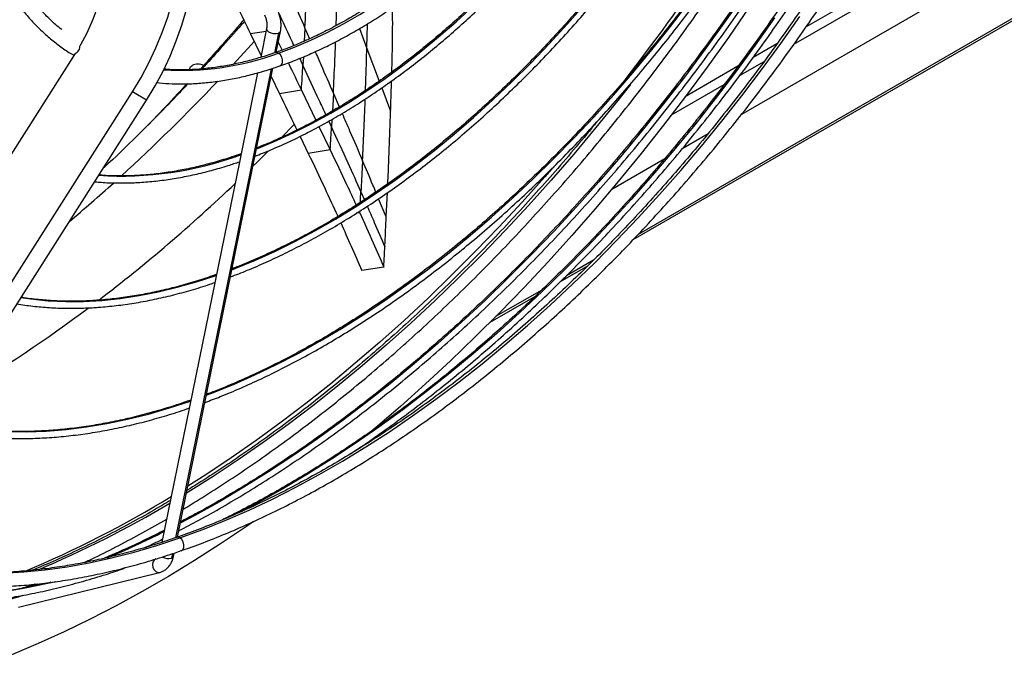
# Model space of a CAD drawing. Units: millimetres. Extents: x 5 to 414, y 3 to 291.
# Drawn here: x 239 to 248, y 38 to 44 of the extents above; entities that cross this region are included whole.
import ezdxf

# ---------------------------------------------------------------- set-up
doc = ezdxf.new("R2010")
doc.units = ezdxf.units.MM

msp = doc.modelspace()

# ---------------------------------------------------------------- linework, layer by layer
at = {"color": 7, "linetype": 'Continuous', "lineweight": 25}
for p, q in [((245.3078, 43.3796), (258.1493, 50.7929)), ((244.3448, 42.265), (258.1206, 50.2176)), ((247.1703, 44.8989), (245.8797, 44.1539)), ((240.9468, 44.0918), (241.0399, 43.8986)), ((241.0889, 44.1392), (241.037, 43.8844)), ((241.1938, 44.0983), (241.1578, 43.9212)), ((241.1736, 43.9289), (241.2114, 44.1142)), ((241.1921, 44.0194), (241.2265, 43.9479)), ((245.6208, 44.0044), (245.4091, 43.8822)), ((239.388, 43.9166), (236.7393, 39.7509)), ((240.2963, 39.6221), (241.1447, 43.7866)), ((241.0088, 43.7457), (240.8502, 42.9671)), ((245.2738, 43.8041), (244.8064, 43.5343)), ((241.1295, 43.7124), (241.2028, 43.56)), ((237.0862, 39.1547), (239.898, 43.5769)), ((240.023, 43.5047), (239.898, 43.5769)), ((241.3979, 43.5914), (241.2028, 43.56)), ((241.3979, 43.5914), (241.5267, 43.3249)), ((237.2112, 39.0825), (240.023, 43.5047)), ((241.5537, 43.2689), (241.6534, 43.0621)), ((244.7841, 43.0772), (245.0099, 43.2076)), ((241.3855, 43.1817), (241.4583, 43.0308)), ((240.8625, 43.0279), (240.8444, 43.0217)), ((241.6534, 43.0621), (241.4583, 43.0308)), ((240.8502, 42.9671), (240.6316, 41.8944)), ((244.1547, 42.7139), (244.6261, 42.9861)), ((242.1516, 42.4662), (242.1615, 42.682)), ((241.9103, 42.5141), (241.9153, 42.5031)), ((242.1294, 42.0208), (241.9344, 41.9907)), ((243.6994, 41.8925), (243.9399, 42.0313)), ((240.6316, 41.8944), (240.4044, 40.7791)), ((243.0729, 41.5308), (243.4757, 41.7633)), ((240.4168, 40.84), (240.3988, 40.8338)), ((240.4044, 40.7791), (240.1594, 39.5764)), ((240.2613, 39.4504), (240.2675, 39.4806)), ((238.8842, 39), (240.1377, 39.3079)), ((240.1377, 39.3079), (240.1408, 39.3088))]:
    msp.add_line(p, q, dxfattribs=at)
at = {"color": 8, "linetype": 'Continuous', "lineweight": 25}
for p, q in [((258.1392, 50.2495), (244.3887, 42.3115)), ((245.7719, 44.0008), (247.249, 44.8535)), ((241.0838, 44.114), (240.9468, 44.0918)), ((241.4292, 44.144), (241.4231, 44.0273)), ((241.4292, 44.144), (241.4705, 44.0489)), ((241.9121, 44.1385), (241.9784, 43.9613)), ((241.9784, 43.9613), (242.088, 43.6725)), ((241.3823, 43.8743), (241.4113, 43.8112)), ((241.4156, 43.8876), (241.4113, 43.8112)), ((245.2927, 43.7241), (245.5071, 43.8479)), ((241.1293, 43.7817), (240.2805, 39.615)), ((244.6833, 43.3724), (245.1532, 43.6437)), ((241.6816, 43.5638), (241.6733, 43.4071)), ((241.6816, 43.5638), (241.7339, 43.4435)), ((242.111, 43.6121), (242.1895, 43.4069)), ((241.3344, 43.2874), (241.219, 43.1683)), ((241.6403, 43.3164), (241.6653, 43.2625)), ((241.6692, 43.3325), (241.6653, 43.2625)), ((240.8605, 43.0178), (240.8589, 43.0188)), ((241.9256, 42.6891), (241.9566, 42.6185)), ((242.1516, 42.4662), (242.0835, 42.6279)), ((241.9153, 42.5031), (241.8849, 42.4983)), ((241.9153, 42.5031), (241.9162, 42.5178)), ((241.7247, 42.473), (241.7203, 42.4723)), ((243.9916, 42.0823), (243.7503, 41.943)), ((240.642, 41.9454), (240.6404, 41.9464)), ((243.5321, 41.817), (243.1223, 41.5805)), ((240.4148, 40.8301), (240.4132, 40.8311)), ((240.2521, 39.4753), (240.2438, 39.4346)), ((239.0518, 39.2037), (238.9702, 39.1775))]:
    msp.add_line(p, q, dxfattribs=at)
at = {"color": 8, "linetype": 'Continuous', "lineweight": 25, "flags": 128}
for points in [[(241.1948, 43.9214), (241.3375, 43.9747), (241.4811, 44.0356), (241.6255, 44.1041), (241.7702, 44.18), (241.9152, 44.2632), (242.06, 44.3536), (242.2044, 44.4509), (242.3481, 44.555), (242.491, 44.6657), (242.6326, 44.7827), (242.7728, 44.906), (242.9113, 45.0351), (243.0479, 45.17), (243.1822, 45.3104), (243.3141, 45.4559), (243.4432, 45.6063), (243.5694, 45.7614), (243.6925, 45.9209), (243.8121, 46.0844), (243.9281, 46.2517), (244.0402, 46.4224), (244.1483, 46.5963), (244.1697, 46.6318)], [(245.3342, 44.4509), (245.1593, 44.1998), (244.9807, 43.9525), (244.7986, 43.709), (244.6132, 43.4697), (244.4246, 43.2346), (244.233, 43.0041), (244.0385, 42.7782), (243.8412, 42.5572), (243.6415, 42.3412), (243.4393, 42.1305), (243.2349, 41.9251), (243.0284, 41.7253), (242.82, 41.5312), (242.6099, 41.343), (242.3983, 41.1608), (242.1852, 40.9847), (241.9709, 40.815), (241.7556, 40.6517), (241.5394, 40.495), (241.3225, 40.345), (241.1051, 40.2019), (240.8873, 40.0657), (240.6694, 39.9365), (240.4515, 39.8145), (240.3213, 39.7451)], [(240.5529, 40.8817), (240.6026, 40.9006), (240.7931, 40.9778), (240.9843, 41.0625), (241.1762, 41.1547), (241.3685, 41.2543), (241.561, 41.3612), (241.7535, 41.4752), (241.9459, 41.5963), (242.1378, 41.7244), (242.3292, 41.8592), (242.5198, 42.0007), (242.7094, 42.1487), (242.8979, 42.303), (243.085, 42.4636), (243.2705, 42.6302), (243.4542, 42.8026), (243.6361, 42.9808), (243.8157, 43.1644), (243.9931, 43.3533), (244.168, 43.5473), (244.3401, 43.7463), (244.5094, 43.9499), (244.6757, 44.158), (244.8387, 44.3704)], [(240.7802, 41.9973), (240.8151, 42.0108), (240.9908, 42.0829), (241.1673, 42.1625), (241.3443, 42.2497), (241.5217, 42.3442), (241.6993, 42.446), (241.8767, 42.555), (242.0538, 42.671), (242.2304, 42.7938), (242.4063, 42.9233), (242.5812, 43.0594), (242.7549, 43.2019), (242.9273, 43.3506), (243.098, 43.5054), (243.2669, 43.6659), (243.4338, 43.8321), (243.5985, 44.0038), (243.7608, 44.1806), (243.9204, 44.3625)], [(240.9987, 43.0703), (241.0173, 43.0775), (241.1767, 43.1439), (241.3368, 43.2178), (241.4974, 43.2991), (241.6583, 43.3877), (241.8192, 43.4835), (241.9799, 43.5863), (242.1402, 43.6961), (242.2997, 43.8125), (242.4583, 43.9355), (242.6158, 44.0648), (242.7718, 44.2003), (242.9262, 44.3418)], [(240.3175, 39.6152), (240.5219, 39.6899), (240.7273, 39.7723), (240.9336, 39.8624), (241.1405, 39.96), (241.3479, 40.0651), (241.5556, 40.1776), (241.7634, 40.2973), (241.9711, 40.4242), (242.1785, 40.5581), (242.3855, 40.699), (242.5918, 40.8466), (242.7973, 41.001), (243.0017, 41.1618), (243.205, 41.3291), (243.4068, 41.5025), (243.6071, 41.682), (243.8056, 41.8675), (244.0022, 42.0587), (244.1967, 42.2554), (244.3889, 42.4576), (244.5786, 42.6649), (244.7657, 42.8773), (244.95, 43.0945), (245.1314, 43.3164), (245.3096, 43.5427), (245.4845, 43.7732), (245.6559, 44.0077), (245.8238, 44.246)], [(245.5993, 44.2336), (245.4271, 43.9906), (245.2514, 43.7515), (245.0724, 43.5164), (244.89, 43.2855), (244.7046, 43.059), (244.5162, 42.8372), (244.325, 42.6201), (244.1312, 42.408), (243.935, 42.2011), (243.7364, 41.9995), (243.5358, 41.8035), (243.3332, 41.6131), (243.1288, 41.4286), (242.9229, 41.25), (242.7155, 41.0777), (242.5069, 40.9116), (242.2972, 40.752), (242.0866, 40.5989), (241.8753, 40.4526), (241.6635, 40.3131), (241.4514, 40.1805), (241.239, 40.055), (241.0267, 39.9367), (240.8303, 39.8337)], [(241.0889, 44.1392), (241.0886, 44.1361), (241.0934, 44.1236), (241.1068, 44.1116), (241.1268, 44.1019), (241.1504, 44.096), (241.1739, 44.0947), (241.1938, 44.0983)], [(241.1938, 44.0983), (241.2071, 44.1063), (241.2114, 44.1142)], [(240.9792, 44.0247), (240.9526, 43.9951), (240.793, 43.8203)], [(241.2071, 43.8075), (241.2211, 43.818), (241.2295, 43.8367), (241.2307, 43.8603), (241.2244, 43.885), (241.2118, 43.9066), (241.1948, 43.9214)], [(244.3199, 43.6435), (244.2062, 43.499), (244.0127, 43.2595), (243.816, 43.0245), (243.6166, 42.7942), (243.4144, 42.5689), (243.2097, 42.3486), (243.0026, 42.1336), (242.7932, 41.924), (242.5819, 41.72), (242.3686, 41.5218), (242.1535, 41.3294), (241.9369, 41.1431), (241.719, 40.963), (241.4997, 40.7893), (241.2795, 40.622), (241.0583, 40.4613), (240.8365, 40.3074), (240.6141, 40.1603), (240.3913, 40.0201), (240.3754, 40.0104)], [(240.8589, 43.0188), (240.8496, 43.0216), (240.8447, 43.0209)], [(241.1034, 43.0514), (241.0021, 42.9507), (240.9675, 42.9167)], [(243.6201, 42.8925), (243.5598, 42.8237), (243.3571, 42.5977), (243.1519, 42.3767), (242.9443, 42.1609), (242.7345, 41.9506), (242.5226, 41.7457), (242.3088, 41.5466), (242.0933, 41.3534), (241.8762, 41.1661), (241.6577, 40.985), (241.438, 40.8102), (241.2172, 40.6419), (240.9956, 40.48), (240.7732, 40.3249), (240.5502, 40.1766), (240.3882, 40.0733)], [(238.9073, 41.75), (238.9949, 41.7376), (239.1481, 41.7224), (239.3043, 41.7152), (239.4634, 41.7162), (239.6252, 41.7251), (239.7894, 41.7421), (239.9559, 41.7671), (240.1245, 41.8001), (240.2949, 41.841), (240.4669, 41.8898), (240.6404, 41.9464)], [(240.6404, 41.9464), (240.6311, 41.9492), (240.6259, 41.9485)], [(238.1982, 40.6304), (238.2891, 40.6122), (238.4516, 40.5866), (238.6172, 40.5689), (238.786, 40.5593), (238.9576, 40.5576), (239.132, 40.564), (239.3089, 40.5783), (239.4882, 40.6007), (239.6696, 40.631), (239.853, 40.6692), (240.0382, 40.7154), (240.225, 40.7694), (240.4132, 40.8311)], [(240.4132, 40.8311), (240.404, 40.8339), (240.3989, 40.8332)], [(237.4527, 39.4623), (237.4979, 39.4486), (237.6655, 39.4036), (237.8367, 39.3665), (238.0114, 39.3374), (238.1894, 39.3164), (238.3706, 39.3034), (238.5547, 39.2985), (238.7416, 39.3016), (238.9312, 39.3128), (239.1232, 39.3321), (239.3176, 39.3594), (239.514, 39.3947), (239.7125, 39.4379), (239.9126, 39.4891), (240.1144, 39.5483), (240.3175, 39.6152)], [(240.3299, 39.5013), (240.3439, 39.5118), (240.3523, 39.5305), (240.3535, 39.5541), (240.3472, 39.5788), (240.3345, 39.6004), (240.3175, 39.6152)], [(240.2438, 39.4346), (240.257, 39.4425), (240.2613, 39.4504)], [(240.1049, 39.4284), (240.0897, 39.4181), (240.0795, 39.4002), (240.0759, 39.3776), (240.0795, 39.3535), (240.0896, 39.3318), (240.1049, 39.3156), (240.1228, 39.3076), (240.1377, 39.3079)], [(239.2156, 39.2255), (239.1466, 39.2095), (238.9443, 39.1674), (238.7441, 39.1333), (238.546, 39.1072), (238.3502, 39.089), (238.1569, 39.0788), (237.9662, 39.0767), (237.7783, 39.0825), (237.5935, 39.0964), (237.4117, 39.1182), (237.2754, 39.1402)]]:
    msp.add_lwpolyline(points, dxfattribs=at)
at = {"color": 7, "linetype": 'Continuous', "lineweight": 25, "flags": 128}
for points in [[(239.898, 43.5769), (239.974, 43.7034), (240.0435, 43.8336), (240.1062, 43.967), (240.1618, 44.103), (240.2102, 44.2412), (240.2512, 44.3809), (240.2845, 44.5217), (240.3101, 44.663), (240.3278, 44.8043), (240.3377, 44.945), (240.3396, 45.0845), (240.3336, 45.2224), (240.3196, 45.3581), (240.2978, 45.491), (240.2682, 45.6207), (240.2309, 45.7467), (240.1861, 45.8685), (240.134, 45.9855), (240.0747, 46.0974), (240.0084, 46.2037), (239.9355, 46.304), (239.8562, 46.3979)], [(240.023, 43.5047), (240.099, 43.6312), (240.1685, 43.7614), (240.2312, 43.8948), (240.2868, 44.0309), (240.3352, 44.169), (240.3762, 44.3088), (240.4095, 44.4496), (240.4351, 44.5909), (240.4528, 44.7321), (240.4627, 44.8728), (240.4646, 45.0123), (240.4586, 45.1502), (240.4446, 45.2859), (240.4228, 45.4188), (240.3932, 45.5486), (240.3559, 45.6745), (240.3111, 45.7963), (240.259, 45.9133), (240.1997, 46.0252), (240.1334, 46.1315), (240.0605, 46.2318), (239.9812, 46.3258)], [(239.3594, 45.8468), (239.4263, 45.7661), (239.4864, 45.6787), (239.5392, 45.5852), (239.5845, 45.4861), (239.622, 45.382), (239.6515, 45.2735), (239.6728, 45.1613), (239.6858, 45.0461), (239.6904, 44.9285), (239.6865, 44.8092), (239.6742, 44.689), (239.6536, 44.5686), (239.6248, 44.4487), (239.5879, 44.33), (239.5432, 44.2133), (239.491, 44.0992), (239.4316, 43.9884)], [(246.0176, 45.3334), (245.9072, 45.1516), (245.7338, 44.8741), (245.5564, 44.5997), (245.375, 44.3287), (245.1898, 44.0611), (245.001, 43.7972), (244.8086, 43.5372), (244.6128, 43.2812), (244.4138, 43.0294), (244.2117, 42.7821), (244.0066, 42.5394), (243.7986, 42.3015), (243.5881, 42.0685), (243.375, 41.8407), (243.1595, 41.6181), (242.9418, 41.401), (242.7221, 41.1894), (242.5005, 40.9836), (242.2772, 40.7837), (242.0523, 40.5899), (242.0171, 40.5602)], [(240.4081, 43.7749), (240.4064, 43.785), (240.4122, 43.7986), (240.4265, 43.8105)], [(240.4963, 43.7802), (240.4988, 43.7798), (240.5003, 43.7796)], [(240.9728, 39.7595), (240.91, 39.7161), (240.6791, 39.5613), (240.4478, 39.4134), (240.2163, 39.2725), (239.9846, 39.1388), (239.7531, 39.0123), (239.5218, 38.8932), (239.2909, 38.7814), (239.0606, 38.6771), (238.8311, 38.5804), (238.6024, 38.4913), (238.3749, 38.4099)]]:
    msp.add_lwpolyline(points, dxfattribs=at)
at = {"color": 8, "linetype": 'Continuous', "lineweight": 25}
for centre, radius, start, end in [((228.9352, 55.5966), 19.4196, 322.16579, 329.5673), ((240.3408, 46.2334), 2.4647, 266.14163, 290.27349), ((241.176, 43.8928), 0.0343, 56.72861, 107.1439), ((228.6201, 55.0561), 16.5655, 312.43836, 316.58859), ((239.7983, 45.8963), 3.0668, 266.25329, 290.23221), ((229.5045, 54.0942), 15.2588, 310.11936, 312.06948), ((230.7303, 53.3151), 14.5915, 307.40764, 313.68576), ((232.3239, 51.1977), 11.9412, 300.39244, 306.95684), ((235.1553, 48.3181), 9.7645, 292.82481, 301.39792), ((235.278, 48.2797), 9.7137, 292.91138, 300.65067), ((236.2467, 47.4897), 8.751, 293.04044, 296.70156), ((240.2988, 39.5866), 0.0342, 56.71489, 107.43136), ((240.2157, 39.5427), 0.1117, 240.48207, 284.55158)]:
    msp.add_arc(centre, radius, start, end, dxfattribs=at)
at = {"color": 7, "linetype": 'Continuous', "lineweight": 25}
for centre, radius, start, end in [((237.7108, 44.9831), 1.9876, 327.54984, 327.60765), ((240.4777, 43.7185), 0.1052, 60.99099, 119.08159)]:
    msp.add_arc(centre, radius, start, end, dxfattribs=at)
for points, knots in [([(239.269, 44.1301), (239.2515, 44.1442), (239.205, 44.1815), (239.1345, 44.2495), (239.0571, 44.3331), (238.9845, 44.4232), (238.9166, 44.5193), (238.8536, 44.6213), (238.7955, 44.729), (238.7424, 44.8424), (238.6944, 44.961), (238.6517, 45.0849), (238.6141, 45.2138), (238.5819, 45.3475), (238.555, 45.4858), (238.5336, 45.6284), (238.5176, 45.7752), (238.507, 45.9259), (238.502, 46.0802), (238.5025, 46.2379), (238.5085, 46.3988), (238.5201, 46.5625), (238.5371, 46.7289), (238.5596, 46.8976), (238.5876, 47.0683), (238.621, 47.2408), (238.6598, 47.4147), (238.7038, 47.5899), (238.7531, 47.7659), (238.8076, 47.9425), (238.8671, 48.1194), (238.9315, 48.2964), (239.0009, 48.473), (239.0749, 48.649), (239.1537, 48.8242), (239.2368, 48.9982), (239.3246, 49.1705), (239.3884, 49.2912), (239.424, 49.3538), (239.4276, 49.3601)], [0, 0, 0, 0, 0.01715, 0.045448, 0.07371, 0.101931, 0.130108, 0.15824, 0.186329, 0.21438, 0.242398, 0.270388, 0.298356, 0.326307, 0.354244, 0.382172, 0.410094, 0.438013, 0.46593, 0.493847, 0.521766, 0.549687, 0.57761, 0.605537, 0.633468, 0.661402, 0.68934, 0.717281, 0.745226, 0.773175, 0.801126, 0.82908, 0.857037, 0.884996, 0.912956, 0.940918, 0.968881, 0.996845, 1, 1, 1, 1]), ([(238.4438, 46.9575), (238.4381, 46.921), (238.4232, 46.8266), (238.4056, 46.6767), (238.3902, 46.5076), (238.3806, 46.3412), (238.3766, 46.1776), (238.3783, 46.0172), (238.3856, 45.86), (238.3986, 45.7065), (238.4172, 45.5568), (238.4414, 45.4112), (238.4713, 45.2699), (238.5066, 45.1333), (238.5474, 45.0014), (238.5937, 44.8747), (238.6453, 44.7531), (238.7022, 44.6371), (238.7642, 44.5267), (238.8312, 44.4222), (238.9032, 44.3237), (238.98, 44.2314), (239.0614, 44.1455), (239.1473, 44.066), (239.2377, 43.9934), (239.3146, 43.9383), (239.3629, 43.9099), (239.378, 43.9009)], [0, 0, 0, 0, 0.026257, 0.067892, 0.109533, 0.15118, 0.192832, 0.23449, 0.27615, 0.317813, 0.359475, 0.401133, 0.442784, 0.484423, 0.526044, 0.567641, 0.609209, 0.650739, 0.692224, 0.733659, 0.775037, 0.816356, 0.857616, 0.898818, 0.939971, 0.981084, 1, 1, 1, 1]), ([(244.1466, 46.6452), (244.1187, 46.5989), (244.0575, 46.4972), (243.9584, 46.3434), (243.8505, 46.1833), (243.7392, 46.0264), (243.6247, 45.8731), (243.5073, 45.7235), (243.3872, 45.5778), (243.2645, 45.4364), (243.1395, 45.2995), (243.0123, 45.1672), (242.8832, 45.0399), (242.7524, 44.9177), (242.6202, 44.8008), (242.4867, 44.6894), (242.3522, 44.5836), (242.2168, 44.4838), (242.081, 44.39), (241.9447, 44.3023), (241.8084, 44.221), (241.6722, 44.1462), (241.5363, 44.0778), (241.4011, 44.0163), (241.2774, 43.9653), (241.1994, 43.9379), (241.1657, 43.926)], [0, 0, 0, 0, 0.035462, 0.077888, 0.120313, 0.162736, 0.205156, 0.247574, 0.289989, 0.3324, 0.374806, 0.417207, 0.459604, 0.501994, 0.544379, 0.586757, 0.629129, 0.671495, 0.713853, 0.756206, 0.798553, 0.840896, 0.883235, 0.925573, 0.967912, 1, 1, 1, 1]), ([(241.2068, 43.8082), (241.2295, 43.8159), (241.2979, 43.8392), (241.4132, 43.8857), (241.5523, 43.947), (241.6918, 44.0154), (241.8316, 44.0904), (241.9713, 44.172), (242.1108, 44.2599), (242.2499, 44.3541), (242.3883, 44.4543), (242.5258, 44.5604), (242.6622, 44.6723), (242.7972, 44.7897), (242.9307, 44.9125), (243.0625, 45.0404), (243.1922, 45.1733), (243.3198, 45.3109), (243.4451, 45.453), (243.5677, 45.5994), (243.6876, 45.7499), (243.8045, 45.9041), (243.9183, 46.062), (244.0288, 46.223), (244.1354, 46.3874), (244.2093, 46.5049), (244.2464, 46.5683), (244.2504, 46.5752)], [0, 0, 0, 0, 0.020969, 0.063321, 0.105685, 0.148056, 0.19043, 0.232804, 0.275177, 0.317546, 0.359911, 0.402271, 0.444626, 0.486976, 0.52932, 0.571659, 0.613993, 0.656323, 0.698648, 0.740969, 0.783287, 0.825602, 0.867914, 0.910224, 0.952533, 0.994841, 1, 1, 1, 1]), ([(240.9858, 43.0067), (241.0076, 43.0149), (241.08, 43.0419), (241.2038, 43.0951), (241.357, 43.1661), (241.5107, 43.2442), (241.6646, 43.3287), (241.8185, 43.4197), (241.9721, 43.5171), (242.1254, 43.6208), (242.278, 43.7305), (242.4299, 43.8461), (242.5807, 43.9675), (242.7303, 44.0945), (242.8785, 44.227), (243.0251, 44.3648), (243.1699, 44.5076), (243.3127, 44.6554), (243.4534, 44.8079), (243.5916, 44.9648), (243.7274, 45.1261), (243.8604, 45.2914), (243.9906, 45.4607), (244.1177, 45.6335), (244.2415, 45.8098), (244.362, 45.9892), (244.4786, 46.1718), (244.5596, 46.3023), (244.6005, 46.3727), (244.605, 46.3805)], [0, 0, 0, 0, 0.016864, 0.056002, 0.095144, 0.134287, 0.17343, 0.212573, 0.251716, 0.290857, 0.329997, 0.369135, 0.408272, 0.447406, 0.486539, 0.525669, 0.564798, 0.603926, 0.643052, 0.682176, 0.721299, 0.76042, 0.799541, 0.838661, 0.87778, 0.916898, 0.956016, 0.995134, 1, 1, 1, 1]), ([(244.5509, 46.4117), (244.518, 46.3568), (244.4482, 46.2402), (244.3367, 46.065), (244.2177, 45.8858), (244.0953, 45.7097), (243.9696, 45.5369), (243.8408, 45.3678), (243.7091, 45.2025), (243.5748, 45.0412), (243.4378, 44.8842), (243.2985, 44.7316), (243.1571, 44.5837), (243.0136, 44.4407), (242.8684, 44.3027), (242.7216, 44.17), (242.5734, 44.0427), (242.4239, 43.921), (242.2735, 43.805), (242.1224, 43.695), (241.9706, 43.591), (241.8184, 43.4932), (241.6661, 43.4017), (241.5138, 43.3166), (241.3617, 43.238), (241.2102, 43.1665), (241.0897, 43.1136), (241.0202, 43.087), (241.0006, 43.0795)], [0, 0, 0, 0, 0.035172, 0.074744, 0.114316, 0.153887, 0.193458, 0.233028, 0.272596, 0.312164, 0.35173, 0.391295, 0.430858, 0.47042, 0.509979, 0.549537, 0.589092, 0.628646, 0.668197, 0.707746, 0.747292, 0.786837, 0.82638, 0.865921, 0.905462, 0.945001, 0.984541, 1, 1, 1, 1]), ([(240.7671, 41.9334), (240.8169, 41.9525), (240.9223, 41.993), (241.0843, 42.0633), (241.2528, 42.1422), (241.4217, 42.2281), (241.5909, 42.3205), (241.76, 42.4194), (241.929, 42.5247), (242.0976, 42.6362), (242.2658, 42.7539), (242.4332, 42.8776), (242.5997, 43.0071), (242.7651, 43.1424), (242.9293, 43.2833), (243.0921, 43.4295), (243.2532, 43.5811), (243.4126, 43.7377), (243.57, 43.8993), (243.7253, 44.0656), (243.8782, 44.2365), (244.0287, 44.4118), (244.1766, 44.5913), (244.3217, 44.7747), (244.4639, 44.962), (244.6029, 45.1528), (244.7387, 45.347), (244.8712, 45.5443), (244.9998, 45.7448), (245.1038, 45.9123), (245.1634, 46.0139), (245.1827, 46.0468)], [0, 0, 0, 0, 0.031499, 0.06675, 0.102002, 0.137256, 0.172509, 0.207763, 0.243015, 0.278268, 0.313519, 0.348769, 0.384018, 0.419265, 0.454512, 0.489757, 0.525, 0.560243, 0.595485, 0.630725, 0.665964, 0.701203, 0.73644, 0.771677, 0.806913, 0.842149, 0.877384, 0.912618, 0.947853, 0.983087, 1, 1, 1, 1]), ([(245.1291, 46.0778), (245.0885, 46.0099), (245.0072, 45.8741), (244.8805, 45.6736), (244.7504, 45.4756), (244.6168, 45.2807), (244.4799, 45.089), (244.3398, 44.9009), (244.1967, 44.7165), (244.0508, 44.5359), (243.9022, 44.3595), (243.7511, 44.1873), (243.5977, 44.0197), (243.442, 43.8567), (243.2844, 43.6986), (243.125, 43.5455), (242.9639, 43.3975), (242.8013, 43.255), (242.6375, 43.1179), (242.4725, 42.9865), (242.3066, 42.861), (242.14, 42.7413), (241.9728, 42.6278), (241.8053, 42.5204), (241.6376, 42.4194), (241.4699, 42.3248), (241.3024, 42.2368), (241.1352, 42.1552), (240.9687, 42.081), (240.8509, 42.0314), (240.7889, 42.0086), (240.7819, 42.006)], [0, 0, 0, 0, 0.0355012, 0.0710669, 0.1066324, 0.1421975, 0.1777622, 0.2133263, 0.2488899, 0.2844527, 0.3200147, 0.3555757, 0.3911358, 0.4266948, 0.4622526, 0.4978091, 0.5333643, 0.5689182, 0.6044706, 0.6400215, 0.675571, 0.711119, 0.7466655, 0.7822108, 0.8177548, 0.8532978, 0.8888401, 0.9243818, 0.9599235, 0.9954654, 1, 1, 1, 1]), ([(240.3467, 39.8696), (240.3692, 39.8829), (240.4626, 39.9383), (240.6268, 40.0423), (240.8392, 40.1814), (241.0511, 40.3272), (241.2623, 40.479), (241.4727, 40.6367), (241.6822, 40.8003), (241.8906, 40.9696), (242.0978, 41.1445), (242.3037, 41.3249), (242.508, 41.5107), (242.7107, 41.7017), (242.9116, 41.8978), (243.1106, 42.0989), (243.3076, 42.3048), (243.5023, 42.5154), (243.6948, 42.7306), (243.8848, 42.9501), (244.0722, 43.1739), (244.2569, 43.4018), (244.4387, 43.6336), (244.6176, 43.8692), (244.7934, 44.1084), (244.966, 44.351), (245.1352, 44.5969), (245.301, 44.846), (245.4634, 45.0979), (245.6217, 45.3527), (245.7396, 45.5471), (245.8033, 45.6571), (245.8169, 45.6806)], [0, 0, 0, 0, 0.01108, 0.046075, 0.081068, 0.116061, 0.151053, 0.186044, 0.221033, 0.256021, 0.291008, 0.325993, 0.360978, 0.395961, 0.430943, 0.465923, 0.500903, 0.535881, 0.570858, 0.605835, 0.640811, 0.675785, 0.710759, 0.745733, 0.780706, 0.815678, 0.85065, 0.885621, 0.920592, 0.955563, 0.990534, 1, 1, 1, 1]), ([(240.54, 40.8182), (240.5856, 40.8353), (240.6917, 40.875), (240.8591, 40.9454), (241.0418, 41.028), (241.225, 41.1176), (241.4085, 41.2137), (241.5922, 41.3165), (241.7758, 41.4256), (241.9593, 41.5411), (242.1424, 41.6629), (242.3249, 41.7908), (242.5068, 41.9247), (242.6878, 42.0645), (242.8677, 42.21), (243.0465, 42.3612), (243.2239, 42.5179), (243.3997, 42.6798), (243.5739, 42.847), (243.7462, 43.0192), (243.9165, 43.1962), (244.0846, 43.378), (244.2504, 43.5643), (244.4137, 43.7549), (244.5744, 43.9498), (244.7323, 44.1486), (244.8873, 44.3513), (245.0393, 44.5576), (245.188, 44.7673), (245.3333, 44.9803), (245.4753, 45.1963), (245.6133, 45.4153), (245.7162, 45.5832), (245.7718, 45.6788), (245.7839, 45.6996)], [0, 0, 0, 0, 0.024388, 0.056614, 0.088841, 0.121068, 0.153296, 0.185525, 0.217752, 0.24998, 0.282207, 0.314433, 0.346658, 0.378883, 0.411107, 0.443329, 0.475551, 0.507772, 0.539992, 0.572211, 0.60443, 0.636647, 0.668864, 0.701081, 0.733296, 0.765511, 0.797726, 0.82994, 0.862154, 0.894367, 0.92658, 0.958793, 0.991006, 1, 1, 1, 1]), ([(245.7297, 45.7309), (245.7129, 45.7021), (245.6527, 45.5989), (245.5451, 45.4239), (245.4071, 45.206), (245.2653, 44.9911), (245.1201, 44.7792), (244.9715, 44.5706), (244.8198, 44.3655), (244.6651, 44.164), (244.5074, 43.9664), (244.3471, 43.7728), (244.1841, 43.5834), (244.0187, 43.3984), (243.8511, 43.218), (243.6813, 43.0423), (243.5095, 42.8715), (243.336, 42.7057), (243.1608, 42.5452), (242.9841, 42.39), (242.8062, 42.2403), (242.6271, 42.0962), (242.447, 41.9579), (242.2661, 41.8255), (242.0846, 41.6992), (241.9026, 41.579), (241.7204, 41.465), (241.538, 41.3574), (241.3557, 41.2563), (241.1736, 41.1617), (240.9919, 41.0737), (240.8108, 40.9927), (240.665, 40.9317), (240.58, 40.9), (240.5547, 40.8907)], [0, 0, 0, 0, 0.012572, 0.045038, 0.077504, 0.10997, 0.142436, 0.174901, 0.207366, 0.239831, 0.272295, 0.304759, 0.337222, 0.369684, 0.402145, 0.434606, 0.467066, 0.499525, 0.531983, 0.56444, 0.596896, 0.629351, 0.661805, 0.694258, 0.72671, 0.759161, 0.791611, 0.82406, 0.856509, 0.888957, 0.921404, 0.953852, 0.9863, 1, 1, 1, 1]), ([(246.0225, 45.5616), (245.9886, 45.5039), (245.9053, 45.3619), (245.7683, 45.1387), (245.6122, 44.8918), (245.4523, 44.6478), (245.2889, 44.4068), (245.1222, 44.169), (244.9523, 43.9345), (244.7792, 43.7036), (244.6032, 43.4765), (244.4242, 43.2532), (244.2426, 43.0339), (244.0583, 42.8188), (243.8716, 42.6081), (243.6826, 42.4019), (243.4914, 42.2004), (243.2981, 42.0037), (243.1029, 41.8119), (242.906, 41.6252), (242.7074, 41.4437), (242.5074, 41.2676), (242.306, 41.097), (242.1034, 40.932), (241.8998, 40.7727), (241.6954, 40.6193), (241.4902, 40.4718), (241.2844, 40.3304), (241.0782, 40.1951), (240.8717, 40.0661), (240.665, 39.9436), (240.4823, 39.8402), (240.3686, 39.7804), (240.3237, 39.7568)], [0, 0, 0, 0, 0.022638, 0.055604, 0.08857, 0.121536, 0.154502, 0.187468, 0.220433, 0.253399, 0.286363, 0.319328, 0.352292, 0.385256, 0.418219, 0.451182, 0.484144, 0.517105, 0.550066, 0.583027, 0.615986, 0.648945, 0.681904, 0.714861, 0.747818, 0.780774, 0.813729, 0.846684, 0.879638, 0.912592, 0.945545, 0.978497, 1, 1, 1, 1]), ([(240.3076, 39.6775), (240.3672, 39.7088), (240.4961, 39.7764), (240.6943, 39.8883), (240.9021, 40.0114), (241.1097, 40.1411), (241.3169, 40.2769), (241.5237, 40.419), (241.7299, 40.5671), (241.9353, 40.7212), (242.1398, 40.8811), (242.3433, 41.0467), (242.5455, 41.218), (242.7463, 41.3947), (242.9457, 41.5768), (243.1434, 41.7641), (243.3393, 41.9565), (243.5333, 42.1538), (243.7252, 42.356), (243.9149, 42.5628), (244.1022, 42.7741), (244.2871, 42.9897), (244.4694, 43.2096), (244.6489, 43.4335), (244.8255, 43.6613), (244.9992, 43.8928), (245.1697, 44.1278), (245.3369, 44.3662), (245.5008, 44.6079), (245.6612, 44.8525), (245.8179, 45.1), (245.9566, 45.3259), (246.0414, 45.4703), (246.0766, 45.5304)], [0, 0, 0, 0, 0.028195, 0.06091, 0.093624, 0.126339, 0.159053, 0.191766, 0.224479, 0.257191, 0.289903, 0.322614, 0.355324, 0.388034, 0.420743, 0.453451, 0.486159, 0.518866, 0.551573, 0.584279, 0.616985, 0.64969, 0.682395, 0.715099, 0.747803, 0.780507, 0.813211, 0.845914, 0.878617, 0.911319, 0.944022, 0.976725, 1, 1, 1, 1]), ([(246.3222, 45.3886), (246.3173, 45.3802), (246.265, 45.2895), (246.1615, 45.1188), (246.0115, 44.8769), (245.8575, 44.6381), (245.7001, 44.402), (245.5392, 44.1692), (245.375, 43.9396), (245.2077, 43.7135), (245.0373, 43.491), (244.864, 43.2723), (244.6879, 43.0577), (244.5093, 42.8472), (244.3281, 42.641), (244.1445, 42.4393), (243.9587, 42.2422), (243.7709, 42.0499), (243.5811, 41.8626), (243.3896, 41.6803), (243.1964, 41.5032), (243.0018, 41.3314), (242.8058, 41.1652), (242.6086, 41.0045), (242.4104, 40.8496), (242.2113, 40.7005), (242.0115, 40.5574), (241.8111, 40.4204), (241.6103, 40.2895), (241.4092, 40.1649), (241.2081, 40.0467), (241.007, 39.9351), (240.8313, 39.8424), (240.7228, 39.7897), (240.6812, 39.7694)], [0, 0, 0, 0, 0.003332, 0.035885, 0.068437, 0.10099, 0.133542, 0.166094, 0.198646, 0.231197, 0.263749, 0.2963, 0.32885, 0.3614, 0.39395, 0.426499, 0.459047, 0.491595, 0.524142, 0.556689, 0.589235, 0.62178, 0.654324, 0.686868, 0.71941, 0.751952, 0.784494, 0.817034, 0.849574, 0.882113, 0.914652, 0.94719, 0.979727, 1, 1, 1, 1]), ([(246.4675, 45.3047), (246.4636, 45.2979), (246.4133, 45.2108), (246.3131, 45.0457), (246.1666, 44.8099), (246.0162, 44.5771), (245.8623, 44.3471), (245.705, 44.1203), (245.5444, 43.8969), (245.3807, 43.6769), (245.214, 43.4606), (245.0445, 43.2482), (244.8721, 43.0398), (244.6972, 42.8356), (244.5199, 42.6357), (244.3402, 42.4404), (244.1584, 42.2498), (243.9746, 42.064), (243.7889, 41.8831), (243.6015, 41.7075), (243.4126, 41.537), (243.2223, 41.372), (243.0307, 41.2125), (242.838, 41.0587), (242.6444, 40.9107), (242.45, 40.7686), (242.255, 40.6326), (242.0596, 40.5026), (241.8638, 40.3789), (241.6679, 40.2615), (241.4721, 40.1506), (241.2764, 40.0462), (241.0811, 39.9483), (240.8862, 39.8572), (240.692, 39.7726), (240.4988, 39.6956), (240.3642, 39.6447), (240.2945, 39.6215), (240.2885, 39.6195)], [0, 0, 0, 0, 0.002499, 0.03177, 0.061041, 0.090312, 0.119582, 0.148852, 0.178121, 0.20739, 0.236659, 0.265926, 0.295193, 0.324459, 0.353724, 0.382988, 0.412251, 0.441512, 0.470772, 0.500031, 0.529289, 0.558545, 0.5878, 0.617053, 0.646304, 0.675554, 0.704803, 0.73405, 0.763296, 0.792541, 0.821785, 0.851028, 0.88027, 0.909512, 0.938755, 0.967997, 0.997241, 1, 1, 1, 1]), ([(241.8335, 40.3618), (241.8473, 40.3708), (241.9284, 40.4239), (242.0763, 40.527), (242.2771, 40.6712), (242.477, 40.822), (242.676, 40.9784), (242.8739, 41.1406), (243.0705, 41.3084), (243.2658, 41.4816), (243.4595, 41.6601), (243.6516, 41.8439), (243.8418, 42.0326), (244.03, 42.2263), (244.2162, 42.4248), (244.4, 42.6278), (244.5815, 42.8353), (244.7604, 43.0471), (244.9367, 43.263), (245.1101, 43.4829), (245.2806, 43.7065), (245.4481, 43.9338), (245.6123, 44.1645), (245.7732, 44.3986), (245.9307, 44.6357), (246.0845, 44.8757), (246.2336, 45.1161), (246.3293, 45.2776), (246.3765, 45.3573)], [0, 0, 0, 0, 0.008166, 0.047893, 0.087619, 0.127344, 0.167068, 0.206791, 0.246514, 0.286235, 0.325956, 0.365676, 0.405395, 0.445114, 0.484831, 0.524548, 0.564265, 0.603981, 0.643696, 0.683411, 0.723125, 0.762839, 0.802552, 0.842266, 0.881979, 0.921692, 0.961404, 1, 1, 1, 1]), ([(240.3296, 39.5019), (240.3543, 39.5104), (240.4439, 39.5408), (240.5995, 39.6005), (240.7959, 39.6809), (240.9931, 39.7685), (241.1909, 39.8629), (241.3889, 39.9639), (241.5872, 40.0715), (241.7855, 40.1856), (241.9837, 40.3062), (242.1817, 40.433), (242.3792, 40.5661), (242.5761, 40.7053), (242.7722, 40.8505), (242.9675, 41.0015), (243.1617, 41.1583), (243.3547, 41.3208), (243.5464, 41.4887), (243.7366, 41.662), (243.925, 41.8405), (244.1117, 42.0241), (244.2964, 42.2127), (244.4791, 42.406), (244.6594, 42.604), (244.8374, 42.8064), (245.0129, 43.0131), (245.1857, 43.224), (245.3556, 43.4389), (245.5227, 43.6575), (245.6867, 43.8798), (245.8474, 44.1056), (246.0049, 44.3346), (246.1589, 44.5667), (246.3092, 44.8018), (246.447, 45.0244), (246.5328, 45.1698), (246.5713, 45.2349)], [0, 0, 0, 0, 0.011163, 0.040414, 0.069667, 0.098922, 0.128178, 0.157436, 0.186693, 0.21595, 0.245207, 0.274463, 0.303719, 0.332973, 0.362226, 0.391478, 0.420728, 0.449977, 0.479225, 0.508471, 0.537717, 0.566961, 0.596203, 0.625445, 0.654685, 0.683925, 0.713164, 0.742401, 0.771638, 0.800874, 0.83011, 0.859345, 0.888579, 0.917814, 0.947048, 0.976281, 1, 1, 1, 1]), ([(241.1758, 44.7302), (241.2229, 44.6213), (241.3069, 44.4267), (241.3918, 44.2304), (241.4292, 44.144)], [0, 0, 0, 0, 0.559826, 1, 1, 1, 1]), ([(240.6776, 44.6301), (240.7271, 44.5337), (240.8155, 44.3617), (240.9066, 44.1743), (240.9468, 44.0918)], [0, 0, 0, 0, 0.560013, 1, 1, 1, 1]), ([(241.0686, 44.2604), (241.0708, 44.2558), (241.0776, 44.242), (241.086, 44.2169), (241.0915, 44.1868), (241.0922, 44.16), (241.0899, 44.1455), (241.0889, 44.1392)], [0, 0, 0, 0, 0.116927, 0.351826, 0.586746, 0.819346, 1, 1, 1, 1]), ([(241.2114, 44.1142), (241.2128, 44.122), (241.2165, 44.1433), (241.2174, 44.1801), (241.2127, 44.2238), (241.2019, 44.2665), (241.1897, 44.2976), (241.1816, 44.3139), (241.1797, 44.3177)], [0, 0, 0, 0, 0.118403, 0.326106, 0.534301, 0.742829, 0.940989, 1, 1, 1, 1]), ([(242.2006, 43.753), (242.201, 43.7654), (242.2033, 43.8423), (242.2056, 43.949), (242.2074, 44.0715), (242.2082, 44.1536), (242.2079, 44.2376), (242.2077, 44.295), (242.206, 44.3252), (242.206, 44.3254)], [0, 0, 0, 0, 0.0689591, 0.4306915, 0.5728207, 0.7149586, 0.8570924, 0.9991963, 1, 1, 1, 1]), ([(240.8853, 44.2173), (240.8743, 44.2043), (240.7973, 44.1129), (240.669, 43.9664), (240.5506, 43.8352), (240.5001, 43.7792)], [0, 0, 0, 0, 0.086638, 0.610232, 1, 1, 1, 1]), ([(240.8921, 44.2034), (240.8837, 44.1936), (240.8124, 44.1105), (240.6866, 43.9693), (240.5682, 43.8403), (240.5141, 43.7814)], [0, 0, 0, 0, 0.06767, 0.574125, 1, 1, 1, 1]), ([(239.3891, 43.9183), (239.3953, 43.9217), (239.4076, 43.9285), (239.4218, 43.9462), (239.431, 43.9671), (239.4314, 43.9813), (239.4316, 43.9884)], [0, 0, 0, 0, 0.2500009, 0.5000012, 0.7500009, 1, 1, 1, 1]), ([(241.1657, 43.926), (241.155, 43.9221), (241.0997, 43.902), (241.0011, 43.8725), (240.8703, 43.8379), (240.7413, 43.8108), (240.6142, 43.7907), (240.4891, 43.7776), (240.3664, 43.7719), (240.2618, 43.7722), (240.1994, 43.7772), (240.176, 43.7791)], [0, 0, 0, 0, 0.030818, 0.158107, 0.285431, 0.412806, 0.540254, 0.667795, 0.795456, 0.92326, 1, 1, 1, 1]), ([(240.1107, 43.6589), (240.1468, 43.6556), (240.2236, 43.6485), (240.3441, 43.6465), (240.4713, 43.6511), (240.6009, 43.663), (240.7325, 43.6822), (240.8659, 43.7086), (241.0009, 43.7425), (241.1146, 43.7756), (241.1836, 43.8), (241.2068, 43.8082)], [0, 0, 0, 0, 0.105754, 0.224469, 0.343347, 0.462377, 0.581544, 0.700829, 0.820212, 0.939675, 1, 1, 1, 1]), ([(241.2812, 43.8344), (241.2824, 43.8319), (241.321, 43.7518), (241.3601, 43.6704), (241.3979, 43.5914)], [0, 0, 0, 0, 0.030852, 1, 1, 1, 1]), ([(241.3979, 43.5914), (241.4005, 43.6315), (241.4051, 43.7031), (241.4094, 43.7782), (241.4113, 43.8112)], [0, 0, 0, 0, 0.560354, 1, 1, 1, 1]), ([(240.3905, 43.6493), (240.3569, 43.6134), (240.2586, 43.5088), (240.0941, 43.3404), (239.8971, 43.1444), (239.7441, 42.9961), (239.6565, 42.9148), (239.6354, 42.8952)], [0, 0, 0, 0, 0.135859, 0.396595, 0.657097, 0.917353, 1, 1, 1, 1]), ([(240.3809, 43.6489), (240.3348, 43.599), (240.2203, 43.475), (240.0967, 43.3452), (240.0189, 43.2666), (240.011, 43.2586)], [0, 0, 0, 0, 0.376998, 0.93673, 1, 1, 1, 1]), ([(242.1895, 43.4069), (242.1917, 43.4692), (242.1949, 43.5567), (242.1975, 43.648), (242.1983, 43.6742)], [0, 0, 0, 0, 0.712344, 1, 1, 1, 1]), ([(241.2028, 43.56), (241.2502, 43.462), (241.3019, 43.3551), (241.3542, 43.2467), (241.3585, 43.2377)], [0, 0, 0, 0, 0.916343, 1, 1, 1, 1]), ([(242.165, 42.7604), (242.1681, 42.8308), (242.1741, 42.9687), (242.1824, 43.1846), (242.1871, 43.3328), (242.1895, 43.4069)], [0, 0, 0, 0, 0.3434155, 0.6717054, 1, 1, 1, 1]), ([(244.0222, 43.3116), (244.0151, 43.3029), (243.947, 43.2183), (243.8153, 43.0619), (243.627, 42.8427), (243.436, 42.6284), (243.2428, 42.4185), (243.0474, 42.2133), (242.85, 42.0129), (242.6507, 41.8174), (242.4497, 41.6271), (242.247, 41.442), (242.0429, 41.2622), (241.8375, 41.0879), (241.6309, 40.9193), (241.4233, 40.7563), (241.2148, 40.5992), (241.0055, 40.4481), (240.7957, 40.303), (240.5874, 40.165), (240.4489, 40.0785), (240.3806, 40.0359)], [0, 0, 0, 0, 0.006406, 0.061705, 0.117003, 0.172299, 0.227593, 0.282886, 0.338176, 0.393465, 0.448752, 0.504037, 0.55932, 0.6146, 0.669878, 0.725154, 0.780428, 0.835699, 0.890968, 0.946235, 1, 1, 1, 1]), ([(241.6534, 43.0621), (241.6556, 43.0987), (241.6597, 43.1641), (241.6636, 43.2325), (241.6653, 43.2625)], [0, 0, 0, 0, 0.560258, 1, 1, 1, 1]), ([(241.6653, 43.2625), (241.7135, 43.1578), (241.7997, 42.9707), (241.8871, 42.7752), (241.9256, 42.6891)], [0, 0, 0, 0, 0.55977, 1, 1, 1, 1]), ([(240.8444, 43.0217), (240.8163, 43.0118), (240.7384, 42.9844), (240.6121, 42.9472), (240.4657, 42.9096), (240.321, 42.8793), (240.178, 42.856), (240.0371, 42.84), (239.8983, 42.8309), (239.7621, 42.8296), (239.6625, 42.8323), (239.6092, 42.8377), (239.5995, 42.8386)], [0, 0, 0, 0, 0.064301, 0.178006, 0.291724, 0.40546, 0.519221, 0.633012, 0.74684, 0.860713, 0.974638, 1, 1, 1, 1]), ([(241.4583, 43.0308), (241.5068, 42.9294), (241.5935, 42.7483), (241.6816, 42.5566), (241.7203, 42.4723)], [0, 0, 0, 0, 0.560007, 1, 1, 1, 1]), ([(241.6534, 43.0621), (241.7019, 42.9608), (241.7781, 42.8016), (241.8555, 42.633), (241.8837, 42.5717)], [0, 0, 0, 0, 0.636506, 1, 1, 1, 1]), ([(239.5618, 42.7793), (239.5753, 42.7778), (239.6331, 42.7714), (239.7378, 42.7675), (239.8758, 42.7676), (240.0164, 42.7755), (240.1592, 42.7905), (240.304, 42.8127), (240.4505, 42.842), (240.5988, 42.8787), (240.7313, 42.9167), (240.8148, 42.9453), (240.848, 42.9567)], [0, 0, 0, 0, 0.0341176, 0.1454702, 0.2568818, 0.3683495, 0.4798688, 0.591434, 0.7030389, 0.814677, 0.9263422, 1, 1, 1, 1]), ([(241.9403, 42.9658), (241.9375, 42.9131), (241.9326, 42.8189), (241.9277, 42.7288), (241.9256, 42.6891)], [0, 0, 0, 0, 0.559749, 1, 1, 1, 1]), ([(241.9153, 42.5031), (241.9551, 42.4147), (242.0262, 42.2567), (242.0979, 42.0929), (242.1294, 42.0208)], [0, 0, 0, 0, 0.5599861, 1, 1, 1, 1]), ([(241.7469, 42.4128), (241.7779, 42.3441), (241.8401, 42.206), (241.9029, 42.0627), (241.9344, 41.9907)], [0, 0, 0, 0, 0.497288, 1, 1, 1, 1]), ([(242.1383, 42.201), (242.1408, 42.2497), (242.1451, 42.3366), (242.1496, 42.4266), (242.1516, 42.4662)], [0, 0, 0, 0, 0.560012, 1, 1, 1, 1]), ([(242.1294, 42.0208), (242.1311, 42.054), (242.1341, 42.1132), (242.137, 42.1742), (242.1383, 42.201)], [0, 0, 0, 0, 0.559994, 1, 1, 1, 1]), ([(238.8716, 41.6939), (238.9187, 41.6868), (239.0135, 41.6724), (239.1598, 41.6599), (239.3093, 41.654), (239.4614, 41.6554), (239.6159, 41.6641), (239.7726, 41.6799), (239.9313, 41.703), (240.0919, 41.7333), (240.2541, 41.7706), (240.418, 41.8155), (240.5432, 41.8535), (240.6141, 41.8787), (240.6296, 41.8842)], [0, 0, 0, 0, 0.08726, 0.175917, 0.264609, 0.353336, 0.442096, 0.530888, 0.619706, 0.708549, 0.797413, 0.886294, 0.975189, 1, 1, 1, 1]), ([(240.6259, 41.9487), (240.5753, 41.9315), (240.47, 41.8959), (240.3116, 41.8503), (240.1506, 41.8101), (239.9912, 41.7771), (239.8336, 41.7511), (239.6781, 41.7323), (239.5246, 41.7207), (239.3735, 41.7163), (239.2249, 41.7188), (239.0791, 41.7292), (238.9736, 41.7404), (238.9177, 41.7502), (238.9085, 41.7519)], [0, 0, 0, 0, 0.083127, 0.17295, 0.262782, 0.352625, 0.442483, 0.532359, 0.622258, 0.712181, 0.802135, 0.892121, 0.982144, 1, 1, 1, 1]), ([(240.6439, 41.9549), (240.642, 41.9541), (240.6359, 41.9518), (240.6299, 41.9499), (240.6259, 41.9487)], [0, 0, 0, 0, 0.322922, 1, 1, 1, 1]), ([(238.1608, 40.5761), (238.204, 40.5669), (238.2978, 40.5469), (238.446, 40.5248), (238.6044, 40.508), (238.7656, 40.4986), (238.9294, 40.4964), (239.0957, 40.5015), (239.2643, 40.5138), (239.4351, 40.5333), (239.6078, 40.5599), (239.7824, 40.5938), (239.9586, 40.6347), (240.1364, 40.6831), (240.2844, 40.7278), (240.3735, 40.759), (240.4024, 40.7691)], [0, 0, 0, 0, 0.063872, 0.138757, 0.213665, 0.288598, 0.363553, 0.438532, 0.513531, 0.58855, 0.663586, 0.738638, 0.813703, 0.888778, 0.963864, 1, 1, 1, 1]), ([(240.3988, 40.8338), (240.3567, 40.8193), (240.255, 40.784), (240.0953, 40.7363), (239.9194, 40.6894), (239.7452, 40.6499), (239.5727, 40.6173), (239.4021, 40.592), (239.2335, 40.5737), (239.0671, 40.5627), (238.9031, 40.5588), (238.7415, 40.5621), (238.5826, 40.5726), (238.4266, 40.5905), (238.2965, 40.6106), (238.2196, 40.6276), (238.1927, 40.6336)], [0, 0, 0, 0, 0.053323, 0.12874, 0.204162, 0.279591, 0.355029, 0.430477, 0.505939, 0.581415, 0.656909, 0.732423, 0.807958, 0.883517, 0.959101, 1, 1, 1, 1]), ([(240.2352, 39.9486), (240.2116, 39.9343), (240.1177, 39.8776), (239.9535, 39.7852), (239.743, 39.6714), (239.5328, 39.5646), (239.3231, 39.4646), (239.1474, 39.3852), (239.042, 39.3419), (239.006, 39.3271)], [0, 0, 0, 0, 0.0575731, 0.2283657, 0.3991544, 0.5699406, 0.7407255, 0.9115105, 1, 1, 1, 1]), ([(239.4688, 39.3966), (239.5001, 39.4113), (239.6022, 39.4593), (239.7754, 39.5475), (239.9883, 39.6617), (240.1304, 39.7406), (240.2014, 39.783), (240.2015, 39.783)], [0, 0, 0, 0, 0.128657, 0.418976, 0.709297, 0.999618, 1, 1, 1, 1]), ([(240.2885, 39.6195), (240.2307, 39.5998), (240.109, 39.5584), (239.9251, 39.5038), (239.7365, 39.4538), (239.5496, 39.411), (239.3643, 39.3753), (239.181, 39.3467), (238.9996, 39.3252), (238.8204, 39.3108), (238.6435, 39.3036), (238.4691, 39.3036), (238.2972, 39.3107), (238.128, 39.325), (237.9616, 39.3465), (237.7982, 39.3749), (237.6381, 39.4111), (237.5233, 39.4409), (237.4628, 39.4607), (237.4536, 39.4637)], [0, 0, 0, 0, 0.056186, 0.118229, 0.18028, 0.242339, 0.30441, 0.366495, 0.428596, 0.490717, 0.552861, 0.615029, 0.677225, 0.739452, 0.80171, 0.864002, 0.926328, 0.988688, 1, 1, 1, 1]), ([(240.1812, 39.6833), (240.1361, 39.6605), (240.0223, 39.603), (239.8436, 39.5195), (239.7103, 39.4621), (239.6454, 39.4341)], [0, 0, 0, 0, 0.251772, 0.635359, 1, 1, 1, 1]), ([(240.0124, 39.5309), (240.0321, 39.54), (240.083, 39.5635), (240.1341, 39.5895), (240.1654, 39.6055)], [0, 0, 0, 0, 0.387072, 1, 1, 1, 1]), ([(237.3841, 39.3545), (237.4268, 39.3412), (237.5221, 39.3114), (237.6739, 39.2738), (237.8386, 39.2401), (238.0065, 39.2137), (238.1773, 39.1945), (238.3509, 39.1825), (238.5271, 39.1778), (238.7059, 39.1803), (238.8871, 39.19), (239.0704, 39.2069), (239.2559, 39.2311), (239.4433, 39.2625), (239.6324, 39.301), (239.8232, 39.3467), (240.0155, 39.3997), (240.1843, 39.4512), (240.2894, 39.4879), (240.3296, 39.5019)], [0, 0, 0, 0, 0.049328, 0.1100046, 0.1707065, 0.2314364, 0.292196, 0.3529859, 0.4138061, 0.4746558, 0.5355334, 0.5964371, 0.6573646, 0.7183134, 0.779281, 0.8402649, 0.9012626, 0.9622719, 1, 1, 1, 1]), ([(240.1377, 39.3079), (240.1453, 39.3101), (240.1637, 39.3156), (240.1905, 39.331), (240.2163, 39.3542), (240.2371, 39.383), (240.2526, 39.4153), (240.2585, 39.4391), (240.2613, 39.4504)], [0, 0, 0, 0, 0.121372, 0.297501, 0.472741, 0.650247, 0.832633, 1, 1, 1, 1]), ([(239.8329, 39.3505), (239.8325, 39.3502), (239.8306, 39.3486), (239.8272, 39.3463), (239.8238, 39.3442), (239.8221, 39.3437), (239.8218, 39.3436)], [0, 0, 0, 0, 0.108614, 0.504958, 0.887309, 1, 1, 1, 1]), ([(237.2157, 39.0896), (237.2277, 39.0871), (237.2955, 39.073), (237.4222, 39.0543), (237.5959, 39.0339), (237.7726, 39.0213), (237.9518, 39.0157), (238.1337, 39.0174), (238.3179, 39.0263), (238.5044, 39.0425), (238.693, 39.0658), (238.8836, 39.0964), (239.076, 39.1341), (239.27, 39.1789), (239.4656, 39.231), (239.6495, 39.2855), (239.7686, 39.326), (239.8216, 39.344)], [0, 0, 0, 0, 0.0152809, 0.0865321, 0.1578, 0.2290847, 0.3003862, 0.3717041, 0.4430376, 0.5143856, 0.5857469, 0.6571201, 0.7285038, 0.7998968, 0.8712977, 0.9427051, 1, 1, 1, 1]), ([(239.1713, 39.2212), (239.1251, 39.2105), (239.0147, 39.1849), (238.8422, 39.1527), (238.6536, 39.1234), (238.467, 39.1015), (238.2826, 39.0867), (238.1005, 39.0791), (237.9208, 39.0787), (237.7436, 39.0854), (237.5692, 39.0995), (237.4108, 39.1184), (237.312, 39.1358), (237.2691, 39.1433)], [0, 0, 0, 0, 0.068662, 0.163978, 0.259305, 0.354643, 0.449996, 0.545364, 0.64075, 0.736156, 0.831583, 0.927033, 1, 1, 1, 1]), ([(239.0339, 39.2047), (239.0311, 39.2038), (238.9907, 39.1899), (238.9507, 39.1782), (238.9135, 39.1673)], [0, 0, 0, 0, 0.069193, 1, 1, 1, 1]), ([(237.0339, 38.8413), (237.0544, 38.8401), (237.1359, 38.8357), (237.2808, 38.8353), (237.4686, 38.8402), (237.6589, 38.8528), (237.8513, 38.8725), (238.0458, 38.8994), (238.2422, 38.9335), (238.4404, 38.9746), (238.6402, 39.0233), (238.8024, 39.0671), (238.8983, 39.0971), (238.9267, 39.106)], [0, 0, 0, 0, 0.0346131, 0.1370187, 0.2394456, 0.3418924, 0.4443577, 0.5468399, 0.6493371, 0.7518477, 0.8543698, 0.9569017, 1, 1, 1, 1])]:
    msp.add_open_spline(points, degree=3, knots=knots, dxfattribs=at)
at = {"color": 8, "linetype": 'Continuous', "lineweight": 25}
for points, knots in [([(241.4292, 44.144), (241.4339, 44.2481), (241.4434, 44.4554), (241.4543, 44.7692), (241.462, 45.0465), (241.4647, 45.2162), (241.4659, 45.288)], [0, 0, 0, 0, 0.29984, 0.597478, 0.829434, 1, 1, 1, 1]), ([(241.7068, 44.1662), (241.7093, 44.2435), (241.7145, 44.4024), (241.7181, 44.5726), (241.7199, 44.6599)], [0, 0, 0, 0, 0.486792, 1, 1, 1, 1]), ([(241.1967, 44.2772), (241.2307, 44.2036), (241.2749, 44.1078), (241.3195, 44.0107), (241.3299, 43.9882)], [0, 0, 0, 0, 0.768157, 1, 1, 1, 1]), ([(241.9784, 43.9613), (241.9804, 44.0274), (241.9826, 44.0995), (241.9842, 44.1751), (241.9843, 44.1813)], [0, 0, 0, 0, 0.917756, 1, 1, 1, 1]), ([(241.6816, 43.5638), (241.6861, 43.6571), (241.6932, 43.8033), (241.6992, 43.9637), (241.7013, 44.0216)], [0, 0, 0, 0, 0.638535, 1, 1, 1, 1]), ([(241.5204, 43.934), (241.537, 43.8959), (241.5904, 43.7728), (241.6444, 43.6492), (241.6816, 43.5638)], [0, 0, 0, 0, 0.309689, 1, 1, 1, 1]), ([(241.9669, 43.5897), (241.9686, 43.635), (241.9729, 43.7547), (241.9763, 43.8821), (241.9784, 43.9613)], [0, 0, 0, 0, 0.378581, 1, 1, 1, 1]), ([(241.4113, 43.8112), (241.4585, 43.7093), (241.5257, 43.5641), (241.5936, 43.4174), (241.6139, 43.3736)], [0, 0, 0, 0, 0.701383, 1, 1, 1, 1]), ([(241.9403, 42.9658), (241.9444, 43.052), (241.9525, 43.2241), (241.9606, 43.4091), (241.9641, 43.5092), (241.9642, 43.5132)], [0, 0, 0, 0, 0.490382, 0.979439, 1, 1, 1, 1]), ([(241.759, 43.3856), (241.7812, 43.3345), (241.8412, 43.1966), (241.902, 43.055), (241.9403, 42.9658)], [0, 0, 0, 0, 0.370468, 1, 1, 1, 1]), ([(242.0585, 42.6871), (242.05, 42.7074), (242.0104, 42.8015), (241.9711, 42.8936), (241.9403, 42.9658)], [0, 0, 0, 0, 0.215602, 1, 1, 1, 1]), ([(241.9205, 42.5953), (241.9207, 42.5989), (241.9224, 42.6295), (241.9241, 42.6612), (241.9256, 42.6891)], [0, 0, 0, 0, 0.117928, 1, 1, 1, 1]), ([(241.9819, 42.5607), (242.0027, 42.5134), (242.0546, 42.3954), (242.107, 42.2738), (242.1383, 42.201)], [0, 0, 0, 0, 0.4009748, 1, 1, 1, 1])]:
    msp.add_open_spline(points, degree=3, knots=knots, dxfattribs=at)

doc.saveas('drawing.dxf')
